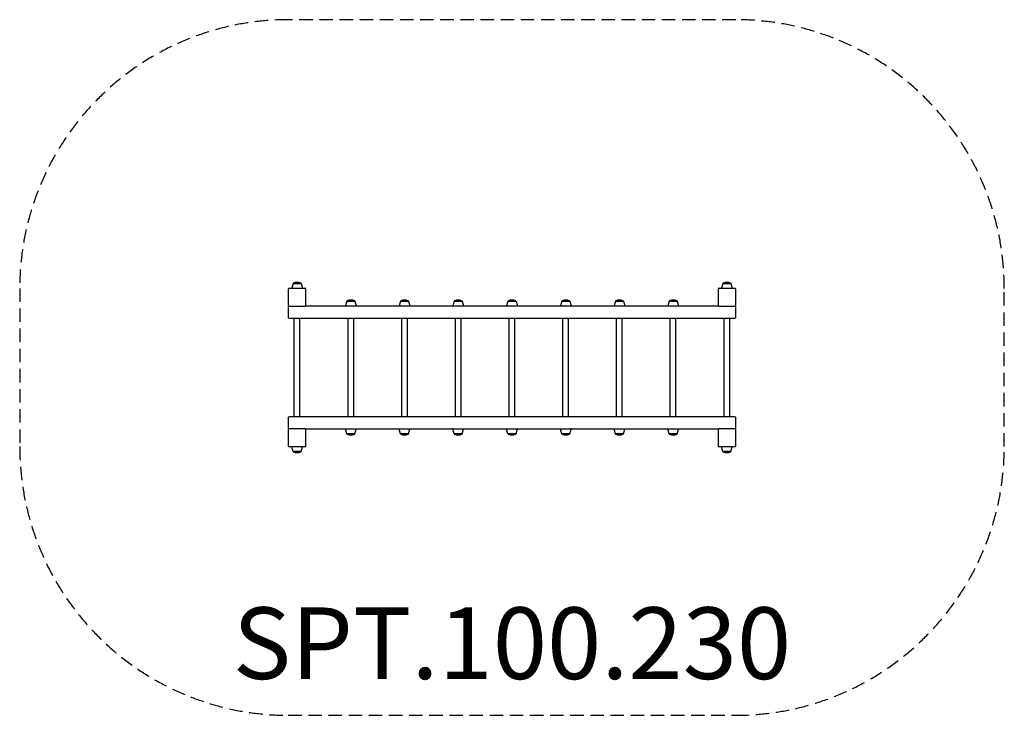
# Model space of a CAD drawing. Units: millimetres. Extents: x -2734 to 2765, y -1926 to 1958.
import ezdxf

# ---------------------------------------------------------------- set-up
doc = ezdxf.new("R2010")
doc.units = ezdxf.units.MM
doc.header["$LTSCALE"] = 30
doc.linetypes.add('DASHED', pattern=[0.75, 0.5, -0.25])
doc.layers.add('SW_hulplaag', color=6, linetype='Continuous', plot=False)
doc.layers.add('SW_Toestellen', color=2, linetype='Continuous')
doc.styles.add('SPW_2D_CAD', font='arial.ttf', dxfattribs={"height": 400})

msp = doc.modelspace()

# ---------------------------------------------------------------- linework, layer by layer
at = {"layer": 'SW_Toestellen'}
for p, q in [((-1233.6, 452.9), (-1233.6, 363.9)), ((-1139.6, 457.9), (-1228.6, 457.9)), ((-1206.7, 484.5), (-1213.9, 458.5)), ((-1206.6, 484.7), (-1161.6, 484.7)), ((-1161.5, 484.5), (-1154.3, 458.5)), ((-1134.6, 363.9), (-1134.6, 452.9)), ((1166.4, 452.9), (1166.4, 363.9)), ((1260.4, 457.9), (1171.4, 457.9)), ((1193.3, 484.5), (1186.1, 458.5)), ((1193.4, 484.7), (1238.4, 484.7)), ((1238.5, 484.5), (1245.7, 458.5)), ((1265.4, 363.9), (1265.4, 452.9)), ((-906.7, 385.5), (-913.9, 359.5)), ((-906.6, 385.7), (-861.6, 385.7)), ((-861.5, 385.5), (-854.3, 359.5)), ((-606.7, 385.5), (-613.9, 359.5)), ((-606.6, 385.7), (-561.6, 385.7)), ((-561.5, 385.5), (-554.3, 359.5)), ((-306.7, 385.5), (-313.9, 359.5)), ((-306.6, 385.7), (-261.6, 385.7)), ((-261.5, 385.5), (-254.3, 359.5)), ((-6.7, 385.5), (-13.9, 359.5)), ((-6.6, 385.7), (38.4, 385.7)), ((38.5, 385.5), (45.7, 359.5)), ((293.3, 385.5), (286.1, 359.5)), ((293.4, 385.7), (338.4, 385.7)), ((338.5, 385.5), (345.7, 359.5)), ((593.3, 385.5), (586.1, 359.5)), ((593.4, 385.7), (638.4, 385.7)), ((638.5, 385.5), (645.7, 359.5)), ((893.3, 385.5), (886.1, 359.5)), ((893.4, 385.7), (938.4, 385.7)), ((938.5, 385.5), (945.7, 359.5)), ((-1234.1, 353.9), (-1234.1, 295.9)), ((-1228.6, 358.9), (-1229.1, 358.9)), ((-1228.6, 358.9), (-1139.6, 358.9)), ((1171.4, 358.9), (-1139.6, 358.9)), ((1171.4, 358.9), (1260.4, 358.9)), ((1260.9, 358.9), (1260.4, 358.9)), ((1265.9, 295.9), (1265.9, 353.9)), ((-1229.1, 290.9), (1260.9, 290.9)), ((-1200, -259.1), (-1200, 290.9)), ((-1168.2, -259.1), (-1168.2, 290.9)), ((-900, -259.1), (-900, 290.9)), ((-868.2, -259.1), (-868.2, 290.9)), ((-600, -259.1), (-600, 290.9)), ((-568.2, -259.1), (-568.2, 290.9)), ((-300, -259.1), (-300, 290.9)), ((-268.2, -259.1), (-268.2, 290.9)), ((0, -259.1), (0, 290.9)), ((31.8, -259.1), (31.8, 290.9)), ((300, -259.1), (300, 290.9)), ((331.8, -259.1), (331.8, 290.9)), ((600, -259.1), (600, 290.9)), ((631.8, -259.1), (631.8, 290.9)), ((900, -259.1), (900, 290.9)), ((931.8, -259.1), (931.8, 290.9)), ((1200, -259.1), (1200, 290.9)), ((1231.8, -259.1), (1231.8, 290.9)), ((-1234.1, -264.1), (-1234.1, -322.1)), ((1260.9, -259.1), (-1229.1, -259.1)), ((1265.9, -322.1), (1265.9, -264.1)), ((-1229.1, -327.1), (-1228.6, -327.1)), ((-1139.6, -327.1), (-1228.6, -327.1)), ((-1139.6, -327.1), (1171.4, -327.1)), ((-906.7, -353.7), (-913.9, -327.7)), ((-861.5, -353.7), (-854.3, -327.7)), ((-606.7, -353.7), (-613.9, -327.7)), ((-561.5, -353.7), (-554.3, -327.7)), ((-306.7, -353.7), (-313.9, -327.7)), ((-261.5, -353.7), (-254.3, -327.7)), ((-6.7, -353.7), (-13.9, -327.7)), ((38.5, -353.7), (45.7, -327.7)), ((293.3, -353.7), (286.1, -327.7)), ((338.5, -353.7), (345.7, -327.7)), ((593.3, -353.7), (586.1, -327.7)), ((638.5, -353.7), (645.7, -327.7)), ((893.3, -353.7), (886.1, -327.7)), ((938.5, -353.7), (945.7, -327.7)), ((1260.4, -327.1), (1171.4, -327.1)), ((1260.4, -327.1), (1260.9, -327.1)), ((-1233.6, -332.1), (-1233.6, -421.1)), ((-1134.6, -421.1), (-1134.6, -332.1)), ((-861.6, -353.9), (-906.6, -353.9)), ((-561.6, -353.9), (-606.6, -353.9)), ((-261.6, -353.9), (-306.6, -353.9)), ((38.4, -353.9), (-6.6, -353.9)), ((338.4, -353.9), (293.4, -353.9)), ((638.4, -353.9), (593.4, -353.9)), ((938.4, -353.9), (893.4, -353.9)), ((1166.4, -332.1), (1166.4, -421.1)), ((1265.4, -421.1), (1265.4, -332.1)), ((-1228.6, -426.1), (-1139.6, -426.1)), ((-1206.7, -452.7), (-1213.9, -426.7)), ((-1161.5, -452.7), (-1154.3, -426.7)), ((1171.4, -426.1), (1260.4, -426.1)), ((1193.3, -452.7), (1186.1, -426.7)), ((1238.5, -452.7), (1245.7, -426.7)), ((-1161.6, -452.9), (-1206.6, -452.9)), ((1238.4, -452.9), (1193.4, -452.9))]:
    msp.add_line(p, q, dxfattribs=at)
at = {"layer": 'SW_Toestellen', "color": 254, "linetype": 'DASHED', "ltscale": 5}
msp.add_lwpolyline([(1265.4, 1957.9), (-1233.6, 1957.9, 0.414214), (-2733.6, 457.9), (-2733.6, -426.1, 0.414214), (-1233.6, -1926.1), (1265.4, -1926.1, 0.414214), (2765.4, -426.1), (2765.4, 457.9, 0.414214)], format="xyb", close=True, dxfattribs=at)
at = {"layer": 'SW_Toestellen'}
for centre, radius, start, end in [((-1228.6, 452.9), 5, 90, 180), ((-1213.4, 458.4), 0.5, 164.4759, 270), ((-1206.2, 484.4), 0.5, 139.4717, 164.4759), ((-1203.3, 484.7), 3, 108.4321, 180), ((-1184.1, 427), 63.9, 71.5679, 108.4321), ((-1164.8, 484.7), 3, 0, 71.5679), ((-1162, 484.4), 0.5, 15.5241, 40.5283), ((-1154.8, 458.4), 0.5, 270, 15.5241), ((-1139.6, 452.9), 5, 0, 90), ((1171.4, 452.9), 5, 90, 180), ((1186.6, 458.4), 0.5, 164.4759, 270), ((1193.8, 484.4), 0.5, 139.4717, 164.4759), ((1196.7, 484.7), 3, 108.4321, 180), ((1215.9, 427), 63.9, 71.5679, 108.4321), ((1235.2, 484.7), 3, 0, 71.5679), ((1238, 484.4), 0.5, 15.5241, 40.5283), ((1245.2, 458.4), 0.5, 270, 15.5241), ((1260.4, 452.9), 5, 0, 90), ((-906.2, 385.4), 0.5, 139.4717, 164.4759), ((-903.3, 385.7), 3, 108.4321, 180), ((-884.1, 328), 63.9, 71.5679, 108.4321), ((-864.8, 385.7), 3, 0, 71.5679), ((-862, 385.4), 0.5, 15.5241, 40.5283), ((-606.2, 385.4), 0.5, 139.4717, 164.4759), ((-603.3, 385.7), 3, 108.4321, 180), ((-584.1, 328), 63.9, 71.5679, 108.4321), ((-564.8, 385.7), 3, 0, 71.5679), ((-562, 385.4), 0.5, 15.5241, 40.5283), ((-306.2, 385.4), 0.5, 139.4717, 164.4759), ((-303.3, 385.7), 3, 108.4321, 180), ((-284.1, 328), 63.9, 71.5679, 108.4321), ((-264.8, 385.7), 3, 0, 71.5679), ((-262, 385.4), 0.5, 15.5241, 40.5283), ((-6.2, 385.4), 0.5, 139.4717, 164.4759), ((-3.3, 385.7), 3, 108.4321, 180), ((15.9, 328), 63.9, 71.5679, 108.4321), ((35.2, 385.7), 3, 0, 71.5679), ((38, 385.4), 0.5, 15.5241, 40.5283), ((293.8, 385.4), 0.5, 139.4717, 164.4759), ((296.7, 385.7), 3, 108.4321, 180), ((315.9, 328), 63.9, 71.5679, 108.4321), ((335.2, 385.7), 3, 0, 71.5679), ((338, 385.4), 0.5, 15.5241, 40.5283), ((593.8, 385.4), 0.5, 139.4717, 164.4759), ((596.7, 385.7), 3, 108.4321, 180), ((615.9, 328), 63.9, 71.5679, 108.4321), ((635.2, 385.7), 3, 0, 71.5679), ((638, 385.4), 0.5, 15.5241, 40.5283), ((893.8, 385.4), 0.5, 139.4717, 164.4759), ((896.7, 385.7), 3, 108.4321, 180), ((915.9, 328), 63.9, 71.5679, 108.4321), ((935.2, 385.7), 3, 0, 71.5679), ((938, 385.4), 0.5, 15.5241, 40.5283), ((-1229.1, 353.9), 5, 90, 180), ((-1228.6, 363.9), 5, 180, 270), ((-1139.6, 363.9), 5, 270, 0), ((-913.4, 359.4), 0.5, 164.4759, 270), ((-854.8, 359.4), 0.5, 270, 15.5241), ((-613.4, 359.4), 0.5, 164.4759, 270), ((-554.8, 359.4), 0.5, 270, 15.5241), ((-313.4, 359.4), 0.5, 164.4759, 270), ((-254.8, 359.4), 0.5, 270, 15.5241), ((-13.4, 359.4), 0.5, 164.4759, 270), ((45.2, 359.4), 0.5, 270, 15.5241), ((286.6, 359.4), 0.5, 164.4759, 270), ((345.2, 359.4), 0.5, 270, 15.5241), ((586.6, 359.4), 0.5, 164.4759, 270), ((645.2, 359.4), 0.5, 270, 15.5241), ((886.6, 359.4), 0.5, 164.4759, 270), ((945.2, 359.4), 0.5, 270, 15.5241), ((1171.4, 363.9), 5, 180, 270), ((1260.4, 363.9), 5, 270, 0), ((1260.9, 353.9), 5, 0, 90), ((-1229.1, 295.9), 5, 180, 270), ((1260.9, 295.9), 5, 270, 0), ((-1229.1, -264.1), 5, 90, 180), ((1260.9, -264.1), 5, 0, 90), ((-1229.1, -322.1), 5, 180, 270), ((-1228.6, -332.1), 5, 90, 180), ((-1139.6, -332.1), 5, 0, 90), ((-913.4, -327.6), 0.5, 90, 195.5241), ((-854.8, -327.6), 0.5, 344.4759, 90), ((-613.4, -327.6), 0.5, 90, 195.5241), ((-554.8, -327.6), 0.5, 344.4759, 90), ((-313.4, -327.6), 0.5, 90, 195.5241), ((-254.8, -327.6), 0.5, 344.4759, 90), ((-13.4, -327.6), 0.5, 90, 195.5241), ((45.2, -327.6), 0.5, 344.4759, 90), ((286.6, -327.6), 0.5, 90, 195.5241), ((345.2, -327.6), 0.5, 344.4759, 90), ((586.6, -327.6), 0.5, 90, 195.5241), ((645.2, -327.6), 0.5, 344.4759, 90), ((886.6, -327.6), 0.5, 90, 195.5241), ((945.2, -327.6), 0.5, 344.4759, 90), ((1171.4, -332.1), 5, 90, 180), ((1260.4, -332.1), 5, 0, 90), ((1260.9, -322.1), 5, 270, 0), ((-906.2, -353.6), 0.5, 195.5241, 220.5283), ((-903.3, -353.9), 3, 180, 251.5679), ((-884.1, -296.2), 63.9, 251.5679, 288.4321), ((-864.8, -353.9), 3, 288.4321, 0), ((-862, -353.6), 0.5, 319.4717, 344.4759), ((-606.2, -353.6), 0.5, 195.5241, 220.5283), ((-603.3, -353.9), 3, 180, 251.5679), ((-584.1, -296.2), 63.9, 251.5679, 288.4321), ((-564.8, -353.9), 3, 288.4321, 0), ((-562, -353.6), 0.5, 319.4717, 344.4759), ((-306.2, -353.6), 0.5, 195.5241, 220.5283), ((-303.3, -353.9), 3, 180, 251.5679), ((-284.1, -296.2), 63.9, 251.5679, 288.4321), ((-264.8, -353.9), 3, 288.4321, 0), ((-262, -353.6), 0.5, 319.4717, 344.4759), ((-6.2, -353.6), 0.5, 195.5241, 220.5283), ((-3.3, -353.9), 3, 180, 251.5679), ((15.9, -296.2), 63.9, 251.5679, 288.4321), ((35.2, -353.9), 3, 288.4321, 0), ((38, -353.6), 0.5, 319.4717, 344.4759), ((293.8, -353.6), 0.5, 195.5241, 220.5283), ((296.7, -353.9), 3, 180, 251.5679), ((315.9, -296.2), 63.9, 251.5679, 288.4321), ((335.2, -353.9), 3, 288.4321, 0), ((338, -353.6), 0.5, 319.4717, 344.4759), ((593.8, -353.6), 0.5, 195.5241, 220.5283), ((596.7, -353.9), 3, 180, 251.5679), ((615.9, -296.2), 63.9, 251.5679, 288.4321), ((635.2, -353.9), 3, 288.4321, 0), ((638, -353.6), 0.5, 319.4717, 344.4759), ((893.8, -353.6), 0.5, 195.5241, 220.5283), ((896.7, -353.9), 3, 180, 251.5679), ((915.9, -296.2), 63.9, 251.5679, 288.4321), ((935.2, -353.9), 3, 288.4321, 0), ((938, -353.6), 0.5, 319.4717, 344.4759), ((-1228.6, -421.1), 5, 180, 270), ((-1213.4, -426.6), 0.5, 90, 195.5241), ((-1154.8, -426.6), 0.5, 344.4759, 90), ((-1139.6, -421.1), 5, 270, 0), ((1171.4, -421.1), 5, 180, 270), ((1186.6, -426.6), 0.5, 90, 195.5241), ((1245.2, -426.6), 0.5, 344.4759, 90), ((1260.4, -421.1), 5, 270, 0), ((-1206.2, -452.6), 0.5, 195.5241, 220.5283), ((-1203.3, -452.9), 3, 180, 251.5679), ((-1184.1, -395.2), 63.9, 251.5679, 288.4321), ((-1164.8, -452.9), 3, 288.4321, 0), ((-1162, -452.6), 0.5, 319.4717, 344.4759), ((1193.8, -452.6), 0.5, 195.5241, 220.5283), ((1196.7, -452.9), 3, 180, 251.5679), ((1215.9, -395.2), 63.9, 251.5679, 288.4321), ((1235.2, -452.9), 3, 288.4321, 0), ((1238, -452.6), 0.5, 319.4717, 344.4759)]:
    msp.add_arc(centre, radius, start, end, dxfattribs=at)

# ---------------------------------------------------------------- texts
at = {"layer": 'SW_hulplaag', "color": 254, "insert": (15.9, -1575.2), "char_height": 400, "attachment_point": 5, "style": 'SPW_2D_CAD'}
msp.add_mtext('SPT.100.230', dxfattribs=at)

doc.saveas('drawing.dxf')
